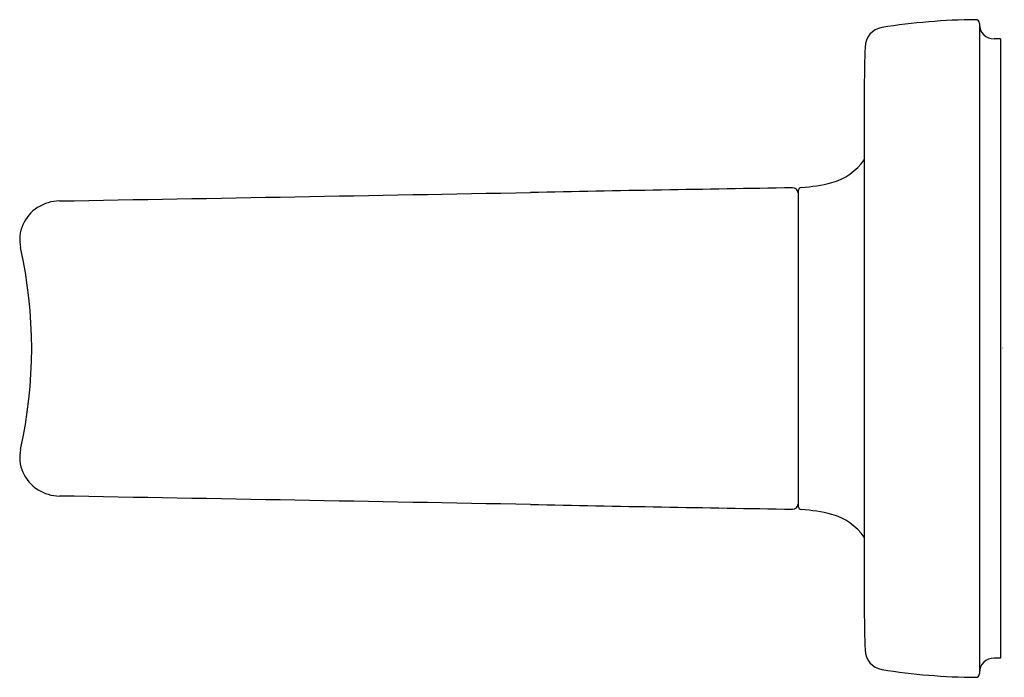
# Model space of a CAD drawing. Units: inches. Extents: x 4648.77 to 4651.47, y 325.36 to 327.16.
import ezdxf

# ---------------------------------------------------------------- set-up
doc = ezdxf.new("R2010")
doc.units = ezdxf.units.IN
doc.header["$LTSCALE"] = 0.64311
doc.header["$MEASUREMENT"] = 0
doc.layers.get('0').update_dxf_attribs({"color": 255, "linetype": 'CONTINUOUS'})
doc.layers.get('Defpoints').update_dxf_attribs({"linetype": 'CONTINUOUS'})
doc.styles.get("Standard").update_dxf_attribs({"font": 'txt', "width": 0.8})

msp = doc.modelspace()

# ---------------------------------------------------------------- linework, layer by layer
for p, q in [((4651.4053, 327.1532), (4651.4053, 325.3662)), ((4651.4633, 327.1103), (4651.4453, 327.1103)), ((4651.4633, 327.1103), (4651.4633, 325.4091)), ((4651.0887, 326.9816), (4651.0887, 325.5378)), ((4650.9068, 326.6922), (4650.9068, 325.8272)), ((4651.4633, 325.4091), (4651.4453, 325.4091))]:
    msp.add_line(p, q)
for centre, radius, start, end in [((4651.4053, 325.4862), 1.677, 90.3437, 99.2066), ((4651.3953, 327.1532), 0.01, 0, 90.3437), ((4651.4453, 327.1503), 0.04, 180, 270), ((4651.1459, 327.0872), 0.0552, 99.3572, 179.3121), ((4654.5808, 326.9672), 3.4922, 178.0198, 179.7636), ((4650.9547, 326.8745), 0.1652, 285.7049, 324.2142), ((4650.8875, 327.1477), 0.4464, 273.6413, 284.5155), ((4615.0855, 2247.9621), 1921.5941, 271.0075885, 271.046195), ((4655.8646, 29.5345), 297.2084, 90.958761, 91.097691), ((4650.8917, 326.6862), 0.015, 3.0623, 90.9024), ((4650.9168, 326.6922), 0.0101, 95.3262, 179.7381), ((4648.8785, 326.5491), 0.1161, 91.0583, 122.2951), ((4648.872, 326.5583), 0.1048, 121.9378, 191.7576), ((4647.5375, 326.2597), 1.2626, 347.3181, 12.6819), ((4648.872, 325.9612), 0.1048, 168.2424, 238.0622), ((4648.8785, 325.9703), 0.1161, 237.7049, 268.9417), ((4615.0855, -1595.4427), 1921.5941, 88.953805, 88.9924115), ((4655.8646, 622.9849), 297.2084, 268.902309, 269.041239), ((4650.8917, 325.8332), 0.015, 269.0976, 356.9377), ((4650.9168, 325.8272), 0.0101, 180.2619, 264.6738), ((4650.8875, 325.3717), 0.4464, 75.4845, 86.3587), ((4650.9547, 325.6449), 0.1652, 35.7858, 74.2951), ((4654.5808, 325.5522), 3.4922, 180.2364, 181.9802), ((4651.1459, 325.4322), 0.0552, 180.6879, 260.6428), ((4651.4453, 325.3691), 0.04, 90, 180), ((4651.4053, 327.0332), 1.677, 260.7934, 269.6563), ((4651.3953, 325.3662), 0.01, 269.6563, 360)]:
    msp.add_arc(centre, radius, start, end)

# ---------------------------------------------------------------- texts
at = {"layer": 'Defpoints'}
for tag, p, s in [('TRADENAME', (4651.4633, 326.2614), 'PER SE'), ('MODELNUMBER', (4651.4633, 326.2631), 'P34702-00'), ('PRODUCT', (4651.4633, 326.2597), 'TOWEL BAR')]:
    msp.add_attdef(tag, p, s, height=0.001, dxfattribs=at)

doc.saveas('drawing.dxf')
